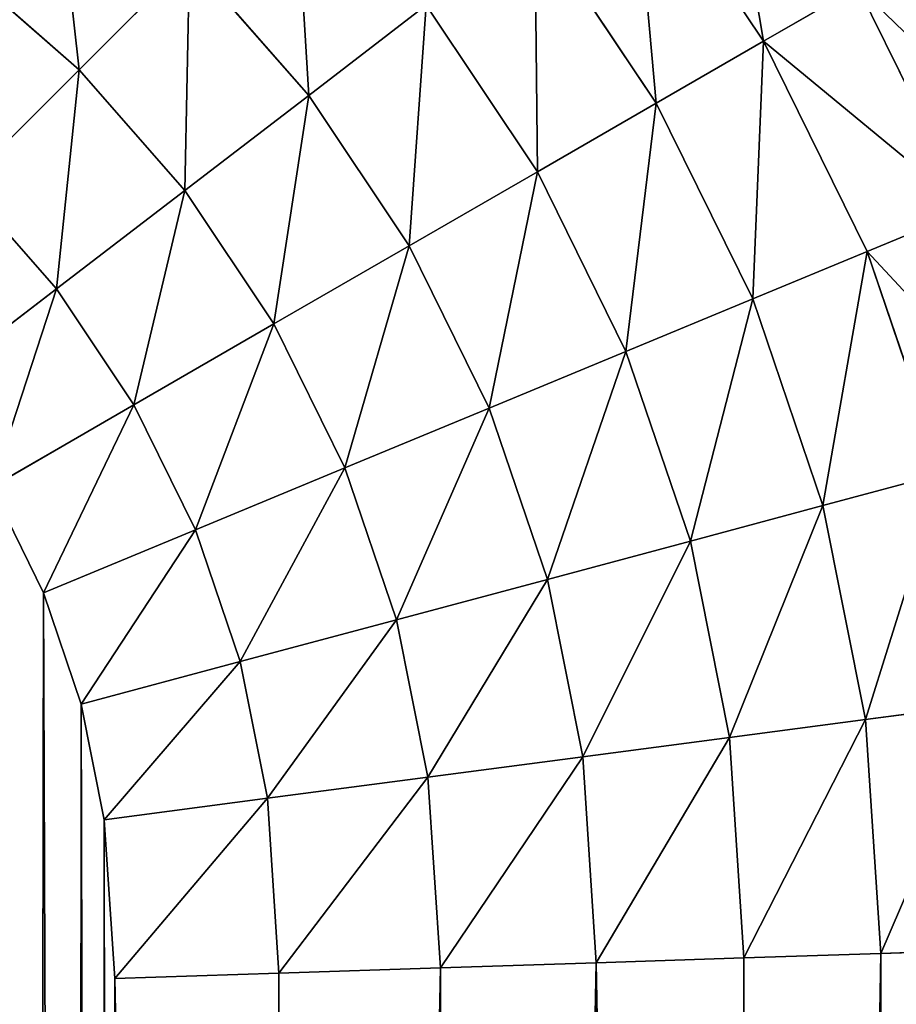
# Model space of a CAD drawing. Units: millimetres. Extents: x 1707 to 2707, y 164 to 864.
# Drawn here: x 2590 to 2597, y 496 to 503 of the extents above; entities that cross this region are included whole.
import ezdxf

# ---------------------------------------------------------------- set-up
doc = ezdxf.new("R2010")
doc.units = ezdxf.units.MM
doc.header["$LTSCALE"] = 25.4
doc.layers.get('0').update_dxf_attribs({"true_color": 0xff5454})

# ---------------------------------------------------------------- blocks, each defined once
blk = doc.blocks.new('Group#101')
at = {"color": 7, "true_color": 0xeae9ee}
for p, q in [((162.0103, 112.1266, 2.6554), (162.9488, 110.7222, 2.6554)), ((162.0103, 112.1266, 2.6554), (162.9488, 110.7222, 2.6554)), ((161.3015, 111.5827, 1.8735), (162.175, 110.2754, 1.8735)), ((161.3015, 111.5827, 1.8735), (162.175, 110.2754, 1.8735)), ((157.1472, 111.279, 0.3089), (158.0166, 110.5166, 0.3089)), ((157.1472, 111.279, 0.3089), (158.0166, 110.5166, 0.3089)), ((158.8124, 111.3124, 0.6901), (158.0166, 110.5166, 0.3089)), ((158.8124, 111.3124, 0.6901), (158.0166, 110.5166, 0.3089)), ((158.8124, 111.3124, 0.6901), (159.6719, 110.3323, 0.6901)), ((158.8124, 111.3124, 0.6901), (159.6719, 110.3323, 0.6901)), ((163.6274, 111.114, 3.547), (162.9488, 110.7222, 2.6554)), ((163.6274, 111.114, 3.547), (162.9488, 110.7222, 2.6554)), ((163.6274, 111.114, 3.547), (164.4198, 109.5071, 3.547)), ((163.6274, 111.114, 3.547), (164.4198, 109.5071, 3.547)), ((160.5175, 110.9811, 1.2146), (159.6719, 110.3323, 0.6901)), ((160.5175, 110.9811, 1.2146), (159.6719, 110.3323, 0.6901)), ((160.5175, 110.9811, 1.2146), (161.3192, 109.7813, 1.2146)), ((160.5175, 110.9811, 1.2146), (161.3192, 109.7813, 1.2146)), ((162.9488, 110.7222, 2.6554), (162.175, 110.2754, 1.8735)), ((162.9488, 110.7222, 2.6554), (162.175, 110.2754, 1.8735)), ((162.9488, 110.7222, 2.6554), (163.6959, 109.2072, 2.6554)), ((162.9488, 110.7222, 2.6554), (163.6959, 109.2072, 2.6554)), ((158.0166, 110.5166, 0.3089), (157.1924, 109.6924, 0.0776)), ((158.0166, 110.5166, 0.3089), (157.1924, 109.6924, 0.0776)), ((158.0166, 110.5166, 0.3089), (158.779, 109.6472, 0.3089)), ((158.0166, 110.5166, 0.3089), (158.779, 109.6472, 0.3089)), ((159.6719, 110.3323, 0.6901), (158.779, 109.6472, 0.3089)), ((159.6719, 110.3323, 0.6901), (158.779, 109.6472, 0.3089)), ((159.6719, 110.3323, 0.6901), (160.3961, 109.2484, 0.6901)), ((159.6719, 110.3323, 0.6901), (160.3961, 109.2484, 0.6901)), ((162.175, 110.2754, 1.8735), (161.3192, 109.7813, 1.2146)), ((162.175, 110.2754, 1.8735), (161.3192, 109.7813, 1.2146)), ((162.175, 110.2754, 1.8735), (162.8704, 108.8653, 1.8735)), ((162.175, 110.2754, 1.8735), (162.8704, 108.8653, 1.8735)), ((161.3192, 109.7813, 1.2146), (160.3961, 109.2484, 0.6901)), ((161.3192, 109.7813, 1.2146), (160.3961, 109.2484, 0.6901)), ((161.3192, 109.7813, 1.2146), (161.9574, 108.4871, 1.2146)), ((161.3192, 109.7813, 1.2146), (161.9574, 108.4871, 1.2146)), ((157.1924, 109.6924, 0.0776), (157.8543, 108.9376, 0.0776)), ((157.1924, 109.6924, 0.0776), (157.8543, 108.9376, 0.0776)), ((158.779, 109.6472, 0.3089), (157.8543, 108.9376, 0.0776)), ((158.779, 109.6472, 0.3089), (157.8543, 108.9376, 0.0776)), ((158.779, 109.6472, 0.3089), (159.4215, 108.6857, 0.3089)), ((158.779, 109.6472, 0.3089), (159.4215, 108.6857, 0.3089)), ((164.4198, 109.5071, 3.547), (163.6959, 109.2072, 2.6554)), ((164.4198, 109.5071, 3.547), (163.6959, 109.2072, 2.6554)), ((160.3961, 109.2484, 0.6901), (159.4215, 108.6857, 0.3089)), ((160.3961, 109.2484, 0.6901), (159.4215, 108.6857, 0.3089)), ((160.3961, 109.2484, 0.6901), (160.9727, 108.0792, 0.6901)), ((160.3961, 109.2484, 0.6901), (160.9727, 108.0792, 0.6901)), ((163.6959, 109.2072, 2.6554), (162.8704, 108.8653, 1.8735)), ((163.6959, 109.2072, 2.6554), (162.8704, 108.8653, 1.8735)), ((163.6959, 109.2072, 2.6554), (164.2388, 107.6077, 2.6554)), ((163.6959, 109.2072, 2.6554), (164.2388, 107.6077, 2.6554)), ((157.8543, 108.9376, 0.0776), (156.9135, 108.2157)), ((157.8543, 108.9376, 0.0776), (156.9135, 108.2157)), ((157.8543, 108.9376, 0.0776), (158.412, 108.1029, 0.0776)), ((157.8543, 108.9376, 0.0776), (158.412, 108.1029, 0.0776)), ((162.8704, 108.8653, 1.8735), (161.9574, 108.4871, 1.2146)), ((162.8704, 108.8653, 1.8735), (161.9574, 108.4871, 1.2146)), ((162.8704, 108.8653, 1.8735), (163.3757, 107.3765, 1.8735)), ((162.8704, 108.8653, 1.8735), (163.3757, 107.3765, 1.8735)), ((159.4215, 108.6857, 0.3089), (158.412, 108.1029, 0.0776)), ((159.4215, 108.6857, 0.3089), (158.412, 108.1029, 0.0776)), ((159.4215, 108.6857, 0.3089), (159.9329, 107.6486, 0.3089)), ((159.4215, 108.6857, 0.3089), (159.9329, 107.6486, 0.3089)), ((161.9574, 108.4871, 1.2146), (160.9727, 108.0792, 0.6901)), ((161.9574, 108.4871, 1.2146), (160.9727, 108.0792, 0.6901)), ((161.9574, 108.4871, 1.2146), (162.4213, 107.1207, 1.2146)), ((161.9574, 108.4871, 1.2146), (162.4213, 107.1207, 1.2146)), ((158.412, 108.1029, 0.0776), (157.385, 107.5099)), ((158.412, 108.1029, 0.0776), (157.385, 107.5099)), ((158.412, 108.1029, 0.0776), (158.8561, 107.2025, 0.0776)), ((158.412, 108.1029, 0.0776), (158.8561, 107.2025, 0.0776)), ((160.9727, 108.0792, 0.6901), (159.9329, 107.6486, 0.3089)), ((160.9727, 108.0792, 0.6901), (159.9329, 107.6486, 0.3089)), ((160.9727, 108.0792, 0.6901), (161.3917, 106.8448, 0.6901)), ((160.9727, 108.0792, 0.6901), (161.3917, 106.8448, 0.6901)), ((159.9329, 107.6486, 0.3089), (158.8561, 107.2025, 0.0776)), ((159.9329, 107.6486, 0.3089), (158.8561, 107.2025, 0.0776)), ((159.9329, 107.6486, 0.3089), (160.3046, 106.5536, 0.3089)), ((159.9329, 107.6486, 0.3089), (160.3046, 106.5536, 0.3089)), ((164.2388, 107.6077, 2.6554), (163.3757, 107.3765, 1.8735)), ((164.2388, 107.6077, 2.6554), (163.3757, 107.3765, 1.8735)), ((157.385, 107.5099), (157.7604, 106.7487)), ((157.385, 107.5099), (157.7604, 106.7487)), ((163.3757, 107.3765, 1.8735), (162.4213, 107.1207, 1.2146)), ((163.3757, 107.3765, 1.8735), (162.4213, 107.1207, 1.2146)), ((163.3757, 107.3765, 1.8735), (163.6825, 105.8344, 1.8735)), ((163.3757, 107.3765, 1.8735), (163.6825, 105.8344, 1.8735)), ((158.8561, 107.2025, 0.0776), (157.7604, 106.7487)), ((158.8561, 107.2025, 0.0776), (157.7604, 106.7487)), ((158.8561, 107.2025, 0.0776), (159.1787, 106.2519, 0.0776)), ((158.8561, 107.2025, 0.0776), (159.1787, 106.2519, 0.0776)), ((162.4213, 107.1207, 1.2146), (161.3917, 106.8448, 0.6901)), ((162.4213, 107.1207, 1.2146), (161.3917, 106.8448, 0.6901)), ((162.4213, 107.1207, 1.2146), (162.7028, 105.7054, 1.2146)), ((162.4213, 107.1207, 1.2146), (162.7028, 105.7054, 1.2146)), ((161.3917, 106.8448, 0.6901), (160.3046, 106.5536, 0.3089)), ((161.3917, 106.8448, 0.6901), (160.3046, 106.5536, 0.3089)), ((161.3917, 106.8448, 0.6901), (161.646, 105.5663, 0.6901)), ((161.3917, 106.8448, 0.6901), (161.646, 105.5663, 0.6901)), ((157.7604, 106.7487), (158.0333, 105.9449)), ((157.7604, 106.7487), (158.0333, 105.9449)), ((160.3046, 106.5536, 0.3089), (159.1787, 106.2519, 0.0776)), ((160.3046, 106.5536, 0.3089), (159.1787, 106.2519, 0.0776)), ((160.3046, 106.5536, 0.3089), (160.5302, 105.4194, 0.3089)), ((160.3046, 106.5536, 0.3089), (160.5302, 105.4194, 0.3089)), ((159.1787, 106.2519, 0.0776), (158.0333, 105.9449)), ((159.1787, 106.2519, 0.0776), (158.0333, 105.9449)), ((159.1787, 106.2519, 0.0776), (159.3746, 105.2673, 0.0776)), ((159.1787, 106.2519, 0.0776), (159.3746, 105.2673, 0.0776)), ((158.0333, 105.9449), (158.1988, 105.1125)), ((158.0333, 105.9449), (158.1988, 105.1125)), ((164.5684, 105.951, 2.6554), (163.6825, 105.8344, 1.8735)), ((164.5684, 105.951, 2.6554), (163.6825, 105.8344, 1.8735)), ((163.6825, 105.8344, 1.8735), (162.7028, 105.7054, 1.2146)), ((163.6825, 105.8344, 1.8735), (162.7028, 105.7054, 1.2146)), ((163.6825, 105.8344, 1.8735), (163.7929, 104.1494, 1.8735)), ((163.6825, 105.8344, 1.8735), (163.7929, 104.1494, 1.8735)), ((162.7028, 105.7054, 1.2146), (161.646, 105.5663, 0.6901)), ((162.7028, 105.7054, 1.2146), (161.646, 105.5663, 0.6901)), ((162.7028, 105.7054, 1.2146), (162.8069, 104.1171, 1.2146)), ((162.7028, 105.7054, 1.2146), (162.8069, 104.1171, 1.2146)), ((161.646, 105.5663, 0.6901), (160.5302, 105.4194, 0.3089)), ((161.646, 105.5663, 0.6901), (160.5302, 105.4194, 0.3089)), ((161.646, 105.5663, 0.6901), (161.7433, 104.0823, 0.6901)), ((161.646, 105.5663, 0.6901), (161.7433, 104.0823, 0.6901)), ((160.5302, 105.4194, 0.3089), (159.3746, 105.2673, 0.0776)), ((160.5302, 105.4194, 0.3089), (159.3746, 105.2673, 0.0776)), ((160.5302, 105.4194, 0.3089), (160.6203, 104.0455, 0.3089)), ((160.5302, 105.4194, 0.3089), (160.6203, 104.0455, 0.3089)), ((159.3746, 105.2673, 0.0776), (158.1988, 105.1125)), ((159.3746, 105.2673, 0.0776), (158.1988, 105.1125)), ((159.3746, 105.2673, 0.0776), (159.4572, 104.0074, 0.0776)), ((159.3746, 105.2673, 0.0776), (159.4572, 104.0074, 0.0776)), ((158.1988, 105.1125), (158.2738, 103.9687)), ((158.1988, 105.1125), (158.2738, 103.9687)), ((164.6845, 104.1786, 2.6554), (163.7929, 104.1494, 1.8735)), ((164.6845, 104.1786, 2.6554), (163.7929, 104.1494, 1.8735)), ((161.7433, 104.0823, 0.6901), (160.6203, 104.0455, 0.3089)), ((161.7433, 104.0823, 0.6901), (160.6203, 104.0455, 0.3089)), ((162.8069, 104.1171, 1.2146), (161.7433, 104.0823, 0.6901)), ((162.8069, 104.1171, 1.2146), (161.7433, 104.0823, 0.6901)), ((161.7433, 104.0823, 0.6901), (161.7433, 46.232, 0.6901)), ((161.7433, 104.0823, 0.6901), (161.7433, 46.232, 0.6901)), ((163.7929, 104.1494, 1.8735), (162.8069, 104.1171, 1.2146)), ((163.7929, 104.1494, 1.8735), (162.8069, 104.1171, 1.2146)), ((162.8069, 104.1171, 1.2146), (162.8069, 46.1972, 1.2146)), ((162.8069, 104.1171, 1.2146), (162.8069, 46.1972, 1.2146)), ((163.7929, 104.1494, 1.8735), (163.7929, 46.1649, 1.8735)), ((163.7929, 104.1494, 1.8735), (163.7929, 46.1649, 1.8735)), ((160.6203, 104.0455, 0.3089), (159.4572, 104.0074, 0.0776)), ((160.6203, 104.0455, 0.3089), (159.4572, 104.0074, 0.0776)), ((160.6203, 104.0455, 0.3089), (160.6203, 46.2687, 0.3089)), ((160.6203, 104.0455, 0.3089), (160.6203, 46.2687, 0.3089)), ((159.4572, 104.0074, 0.0776), (158.2738, 103.9687)), ((159.4572, 104.0074, 0.0776), (158.2738, 103.9687)), ((158.2738, 103.9687), (158.2738, 46.3456)), ((158.2738, 103.9687), (158.2738, 46.3456)), ((159.4572, 104.0074, 0.0776), (159.4572, 46.3068, 0.0776)), ((159.4572, 104.0074, 0.0776), (159.4572, 46.3068, 0.0776))]:
    blk.add_line(p, q, dxfattribs=at)
at = {"color": 7, "true_color": 0xeae9ee, "extrusion": (0, 0, -1)}
blk.add_arc((-151.7655, 104.2655, -62.3), 15.5744, 90, 180, dxfattribs=at)
blk.add_arc((-151.7655, 104.2655, -62.3), 15.5744, 90, 180, dxfattribs=at)
blk.add_arc((-151.7655, 104.2655, -62.3), 15.5744, 90, 180, dxfattribs=at)
blk.add_arc((-151.7655, 104.2655, -62.3), 15.5744, 90, 180, dxfattribs=at)
blk.add_arc((-151.7655, 104.2655, -62.3), 15.5744, 90, 180, dxfattribs=at)
blk.add_arc((-151.7655, 104.2655, -62.3), 15.5744, 90, 180, dxfattribs=at)
blk.add_arc((-151.7655, 104.2655, -62.3), 15.5744, 90, 180, dxfattribs=at)
blk.add_arc((-151.7655, 104.2655, -62.3), 15.5744, 90, 180, dxfattribs=at)
blk.add_arc((-151.7655, 104.2655, -62.3), 15.5744, 90, 180, dxfattribs=at)
blk.add_arc((-151.7655, 104.2655, -62.3), 15.5744, 90, 180, dxfattribs=at)
blk.add_arc((-151.7655, 104.2655, -62.3), 15.5744, 90, 180, dxfattribs=at)
blk.add_arc((-151.7655, 104.2655, -62.3), 15.5744, 90, 180, dxfattribs=at)
blk.add_arc((-151.7655, 104.2655, -62.3), 15.5744, 90, 180, dxfattribs=at)
at = {"color": 7, "true_color": 0xeae9ee}
mesh = blk.add_polyface(dxfattribs=at)
corners = [(0, 128.5, 63), (5.2246, 123.2754, 63), (0, 20.5, 63), (176, 128.5, 63), (170.7754, 123.2754, 63), (170.7754, 25.7246, 63), (5.2246, 25.7246, 63), (176, 20.5, 63)]
mesh.append_faces([[corners[k] for k in face] for face in [(0, 1, 2), (1, 3, 4), (4, 3, 5), (2, 6, 7), (6, 2, 1), (7, 5, 3)]], dxfattribs={"vtx0": -1, "vtx1": -1, "color": 7})
mesh.append_faces([[corners[k] for k in face] for face in [(1, 0, 3), (7, 6, 5)]], dxfattribs={"vtx0": -1, "vtx2": -1, "color": 7})
mesh = blk.add_polyface(dxfattribs=at)
corners = [(5.2246, 123.2754, 62.3), (8.6601, 104.6979, 62.3), (5.2246, 25.7246, 62.3), (8.7896, 106.6743, 62.3), (9.176, 108.6169, 62.3), (9.8127, 110.4925, 62.3), (10.6887, 112.2689, 62.3), (11.7891, 113.9158, 62.3), (13.0951, 115.4049, 62.3), (14.5842, 116.7109, 62.3), (16.2311, 117.8113, 62.3), (18.0075, 118.6873, 62.3), (19.8831, 119.324, 62.3), (21.8257, 119.7104, 62.3), (23.8021, 119.8399, 62.3), (170.7754, 123.2754, 62.3), (151.7655, 119.8399, 62.3), (153.7984, 119.7067, 62.3), (155.7965, 119.3093, 62.3), (157.7256, 118.6544, 62.3), (159.5527, 117.7534, 62.3), (161.2466, 116.6215, 62.3), (162.7783, 115.2783, 62.3), (164.1215, 113.7466, 62.3), (165.2534, 112.0527, 62.3), (166.1544, 110.2256, 62.3), (166.8093, 108.2965, 62.3), (167.2067, 106.2984, 62.3), (167.3399, 104.2655, 62.3), (24.3064, 29.1601, 62.3), (170.7754, 25.7246, 62.3), (22.2642, 29.2939, 62.3), (20.2568, 29.6932, 62.3), (18.3188, 30.3511, 62.3), (16.4832, 31.2563, 62.3), (14.7815, 32.3933, 62.3), (13.2428, 33.7428, 62.3), (11.8933, 35.2815, 62.3), (10.7563, 36.9832, 62.3), (9.8511, 38.8188, 62.3), (9.1932, 40.7568, 62.3), (8.7939, 42.7642, 62.3), (8.6601, 44.8064, 62.3), (150.4512, 29.1601, 62.3), (152.6557, 29.3045, 62.3), (154.8224, 29.7355, 62.3), (156.9143, 30.4456, 62.3), (158.8956, 31.4227, 62.3), (160.7324, 32.65, 62.3), (162.3934, 34.1066, 62.3), (163.85, 35.7676, 62.3), (165.0773, 37.6044, 62.3), (166.0544, 39.5857, 62.3), (166.7645, 41.6776, 62.3), (167.1955, 43.8443, 62.3), (167.3399, 46.0488, 62.3)]
mesh.append_faces([[corners[k] for k in face] for face in [(0, 1, 2), (1, 0, 3), (3, 0, 4), (4, 0, 5), (5, 0, 6), (6, 0, 7), (7, 0, 8), (8, 0, 9), (9, 0, 10), (10, 0, 11), (11, 0, 12), (12, 0, 13), (13, 0, 14), (14, 15, 16), (16, 15, 17), (17, 15, 18), (18, 15, 19), (19, 15, 20), (20, 15, 21), (21, 15, 22), (22, 15, 23), (23, 15, 24), (24, 15, 25), (25, 15, 26), (26, 15, 27), (27, 15, 28), (2, 29, 30), (29, 2, 31), (31, 2, 32), (32, 2, 33), (33, 2, 34), (34, 2, 35), (35, 2, 36), (36, 2, 37), (37, 2, 38), (38, 2, 39), (39, 2, 40), (40, 2, 41), (41, 2, 42), (42, 2, 1), (30, 28, 15)]], dxfattribs={"vtx0": -1, "vtx1": -1, "color": 7})
mesh.append_faces([[corners[k] for k in face] for face in [(14, 0, 15), (30, 29, 43), (30, 43, 44), (30, 44, 45), (30, 45, 46), (30, 46, 47), (30, 47, 48), (30, 48, 49), (30, 49, 50), (30, 50, 51), (30, 51, 52), (30, 52, 53), (30, 53, 54), (30, 54, 55), (30, 55, 28)]], dxfattribs={"vtx0": -1, "vtx2": -1, "color": 7})
mesh = blk.add_polyface(dxfattribs=at)
corners = [(162.632, 112.6037, 3.547), (162.9488, 110.7222, 2.6554), (162.0103, 112.1266, 2.6554), (163.6274, 111.114, 3.547)]
mesh.append_faces([[corners[k] for k in face] for face in [(0, 1, 2), (1, 0, 3)]], dxfattribs={"vtx0": -1, "color": 7})
mesh = blk.add_polyface(dxfattribs=at)
corners = [(157.8323, 112.1719, 0.6901), (158.0166, 110.5166, 0.3089), (157.1472, 111.279, 0.3089), (158.8124, 111.3124, 0.6901)]
mesh.append_faces([[corners[k] for k in face] for face in [(0, 1, 2), (1, 0, 3)]], dxfattribs={"vtx0": -1, "color": 7})
mesh = blk.add_polyface(dxfattribs=at)
corners = [(162.0103, 112.1266, 2.6554), (162.175, 110.2754, 1.8735), (161.3015, 111.5827, 1.8735), (162.9488, 110.7222, 2.6554)]
mesh.append_faces([[corners[k] for k in face] for face in [(0, 1, 2), (1, 0, 3)]], dxfattribs={"vtx0": -1, "color": 7})
mesh = blk.add_polyface(dxfattribs=at)
corners = [(159.5661, 112.0661, 1.2146), (159.6719, 110.3323, 0.6901), (158.8124, 111.3124, 0.6901), (160.5175, 110.9811, 1.2146)]
mesh.append_faces([[corners[k] for k in face] for face in [(0, 1, 2), (1, 0, 3)]], dxfattribs={"vtx0": -1, "color": 7})
mesh = blk.add_polyface(dxfattribs=at)
corners = [(161.3015, 111.5827, 1.8735), (161.3192, 109.7813, 1.2146), (160.5175, 110.9811, 1.2146), (162.175, 110.2754, 1.8735)]
mesh.append_faces([[corners[k] for k in face] for face in [(0, 1, 2), (1, 0, 3)]], dxfattribs={"vtx0": -1, "color": 7})
mesh = blk.add_polyface(dxfattribs=at)
corners = [(163.6274, 111.114, 3.547), (165.0298, 109.7598, 4.5331), (164.4198, 109.5071, 3.547), (164.1992, 111.4441, 4.5331)]
mesh.append_faces([[corners[k] for k in face] for face in [(0, 1, 2), (1, 0, 3)]], dxfattribs={"vtx0": -1, "color": 7})
mesh = blk.add_polyface(dxfattribs=at)
corners = [(157.1472, 111.279, 0.3089), (157.1924, 109.6924, 0.0776), (156.4376, 110.3543, 0.0776), (158.0166, 110.5166, 0.3089)]
mesh.append_faces([[corners[k] for k in face] for face in [(0, 1, 2), (1, 0, 3)]], dxfattribs={"vtx0": -1, "color": 7})
mesh = blk.add_polyface(dxfattribs=at)
corners = [(158.8124, 111.3124, 0.6901), (158.779, 109.6472, 0.3089), (158.0166, 110.5166, 0.3089), (159.6719, 110.3323, 0.6901)]
mesh.append_faces([[corners[k] for k in face] for face in [(0, 1, 2), (1, 0, 3)]], dxfattribs={"vtx0": -1, "color": 7})
mesh = blk.add_polyface(dxfattribs=at)
corners = [(162.9488, 110.7222, 2.6554), (164.4198, 109.5071, 3.547), (163.6959, 109.2072, 2.6554), (163.6274, 111.114, 3.547)]
mesh.append_faces([[corners[k] for k in face] for face in [(0, 1, 2), (1, 0, 3)]], dxfattribs={"vtx0": -1, "color": 7})
mesh = blk.add_polyface(dxfattribs=at)
corners = [(160.5175, 110.9811, 1.2146), (160.3961, 109.2484, 0.6901), (159.6719, 110.3323, 0.6901), (161.3192, 109.7813, 1.2146)]
mesh.append_faces([[corners[k] for k in face] for face in [(0, 1, 2), (1, 0, 3)]], dxfattribs={"vtx0": -1, "color": 7})
mesh = blk.add_polyface(dxfattribs=at)
corners = [(17.7975, 105.4884), (17.7262, 45.1032), (17.7262, 104.4011), (17.8018, 43.9501), (17.952, 106.2654), (17.9692, 43.1084), (18.2067, 107.0156), (18.2451, 42.2957), (18.5571, 107.7261), (18.6246, 41.526), (18.9972, 108.3848), (19.1014, 40.8125), (19.5195, 108.9805), (19.6673, 40.1673), (20.1152, 109.5028), (20.3125, 39.6014), (20.7739, 109.9429), (21.026, 39.1246), (21.4844, 110.2933), (21.7957, 38.7451), (22.2346, 110.548), (22.6084, 38.4692), (23.0116, 110.7025), (23.4501, 38.3018), (24.0989, 110.7738), (24.6032, 38.2262), (151.4687, 110.7738), (150.1544, 38.2262), (151.4697, 38.3124), (152.6125, 110.6988), (152.4708, 38.5115), (153.4374, 38.8396), (153.4449, 110.5333), (154.3528, 39.2911), (154.2487, 110.2604), (155.0099, 109.885), (155.2015, 39.8581), (155.7157, 109.4135), (155.9689, 40.5311), (156.3538, 108.8538), (156.6419, 41.2985), (156.9135, 108.2157), (157.2089, 42.1472), (157.385, 107.5099), (157.6604, 43.0626), (157.7604, 106.7487), (157.9885, 44.0292), (158.0333, 105.9449), (158.1876, 45.0303), (158.1988, 105.1125), (158.2738, 46.3456), (158.2738, 103.9687)]
mesh.append_faces([[corners[k] for k in face] for face in [(0, 1, 2), (50, 49, 51)]], dxfattribs={"vtx0": -1, "color": 7})
mesh.append_faces([[corners[k] for k in face] for face in [(1, 0, 3), (3, 4, 5), (5, 6, 7), (7, 8, 9), (9, 10, 11), (11, 12, 13), (13, 14, 15), (15, 16, 17), (17, 18, 19), (19, 20, 21), (21, 22, 23), (23, 24, 25), (25, 26, 27), (27, 26, 28), (28, 29, 30), (30, 29, 31), (31, 32, 33), (33, 35, 36), (36, 37, 38), (38, 39, 40), (40, 41, 42), (42, 43, 44), (44, 45, 46), (46, 47, 48), (48, 49, 50)]], dxfattribs={"vtx0": -1, "vtx1": -1, "color": 7})
mesh.append_faces([[corners[k] for k in face] for face in [(3, 0, 4), (5, 4, 6), (7, 6, 8), (9, 8, 10), (11, 10, 12), (13, 12, 14), (15, 14, 16), (17, 16, 18), (19, 18, 20), (21, 20, 22), (23, 22, 24), (25, 24, 26), (28, 26, 29), (31, 29, 32), (33, 32, 34), (33, 34, 35), (36, 35, 37), (38, 37, 39), (40, 39, 41), (42, 41, 43), (44, 43, 45), (46, 45, 47), (48, 47, 49)]], dxfattribs={"vtx0": -1, "vtx2": -1, "color": 7})
mesh = blk.add_polyface(dxfattribs=at)
corners = [(162.9488, 110.7222, 2.6554), (162.8704, 108.8653, 1.8735), (162.175, 110.2754, 1.8735), (163.6959, 109.2072, 2.6554)]
mesh.append_faces([[corners[k] for k in face] for face in [(0, 1, 2), (1, 0, 3)]], dxfattribs={"vtx0": -1, "color": 7})
mesh = blk.add_polyface(dxfattribs=at)
corners = [(158.0166, 110.5166, 0.3089), (157.8543, 108.9376, 0.0776), (157.1924, 109.6924, 0.0776), (158.779, 109.6472, 0.3089)]
mesh.append_faces([[corners[k] for k in face] for face in [(0, 1, 2), (1, 0, 3)]], dxfattribs={"vtx0": -1, "color": 7})
mesh = blk.add_polyface(dxfattribs=at)
corners = [(159.6719, 110.3323, 0.6901), (159.4215, 108.6857, 0.3089), (158.779, 109.6472, 0.3089), (160.3961, 109.2484, 0.6901)]
mesh.append_faces([[corners[k] for k in face] for face in [(0, 1, 2), (1, 0, 3)]], dxfattribs={"vtx0": -1, "color": 7})
mesh = blk.add_polyface(dxfattribs=at)
corners = [(162.175, 110.2754, 1.8735), (161.9574, 108.4871, 1.2146), (161.3192, 109.7813, 1.2146), (162.8704, 108.8653, 1.8735)]
mesh.append_faces([[corners[k] for k in face] for face in [(0, 1, 2), (1, 0, 3)]], dxfattribs={"vtx0": -1, "color": 7})
mesh = blk.add_polyface(dxfattribs=at)
corners = [(161.3192, 109.7813, 1.2146), (160.9727, 108.0792, 0.6901), (160.3961, 109.2484, 0.6901), (161.9574, 108.4871, 1.2146)]
mesh.append_faces([[corners[k] for k in face] for face in [(0, 1, 2), (1, 0, 3)]], dxfattribs={"vtx0": -1, "color": 7})
mesh = blk.add_polyface(dxfattribs=at)
corners = [(157.1924, 109.6924, 0.0776), (156.9135, 108.2157), (156.3538, 108.8538), (157.8543, 108.9376, 0.0776)]
mesh.append_faces([[corners[k] for k in face] for face in [(0, 1, 2), (1, 0, 3)]], dxfattribs={"vtx0": -1, "color": 7})
mesh = blk.add_polyface(dxfattribs=at)
corners = [(158.779, 109.6472, 0.3089), (158.412, 108.1029, 0.0776), (157.8543, 108.9376, 0.0776), (159.4215, 108.6857, 0.3089)]
mesh.append_faces([[corners[k] for k in face] for face in [(0, 1, 2), (1, 0, 3)]], dxfattribs={"vtx0": -1, "color": 7})
mesh = blk.add_polyface(dxfattribs=at)
corners = [(163.6959, 109.2072, 2.6554), (164.9957, 107.8105, 3.547), (164.2388, 107.6077, 2.6554), (164.4198, 109.5071, 3.547)]
mesh.append_faces([[corners[k] for k in face] for face in [(0, 1, 2), (1, 0, 3)]], dxfattribs={"vtx0": -1, "color": 7})
mesh = blk.add_polyface(dxfattribs=at)
corners = [(160.3961, 109.2484, 0.6901), (159.9329, 107.6486, 0.3089), (159.4215, 108.6857, 0.3089), (160.9727, 108.0792, 0.6901)]
mesh.append_faces([[corners[k] for k in face] for face in [(0, 1, 2), (1, 0, 3)]], dxfattribs={"vtx0": -1, "color": 7})
mesh = blk.add_polyface(dxfattribs=at)
corners = [(163.6959, 109.2072, 2.6554), (163.3757, 107.3765, 1.8735), (162.8704, 108.8653, 1.8735), (164.2388, 107.6077, 2.6554)]
mesh.append_faces([[corners[k] for k in face] for face in [(0, 1, 2), (1, 0, 3)]], dxfattribs={"vtx0": -1, "color": 7})
mesh = blk.add_polyface(dxfattribs=at)
corners = [(157.8543, 108.9376, 0.0776), (157.385, 107.5099), (156.9135, 108.2157), (158.412, 108.1029, 0.0776)]
mesh.append_faces([[corners[k] for k in face] for face in [(0, 1, 2), (1, 0, 3)]], dxfattribs={"vtx0": -1, "color": 7})
mesh = blk.add_polyface(dxfattribs=at)
corners = [(162.8704, 108.8653, 1.8735), (162.4213, 107.1207, 1.2146), (161.9574, 108.4871, 1.2146), (163.3757, 107.3765, 1.8735)]
mesh.append_faces([[corners[k] for k in face] for face in [(0, 1, 2), (1, 0, 3)]], dxfattribs={"vtx0": -1, "color": 7})
mesh = blk.add_polyface(dxfattribs=at)
corners = [(159.4215, 108.6857, 0.3089), (158.8561, 107.2025, 0.0776), (158.412, 108.1029, 0.0776), (159.9329, 107.6486, 0.3089)]
mesh.append_faces([[corners[k] for k in face] for face in [(0, 1, 2), (1, 0, 3)]], dxfattribs={"vtx0": -1, "color": 7})
mesh = blk.add_polyface(dxfattribs=at)
corners = [(161.9574, 108.4871, 1.2146), (161.3917, 106.8448, 0.6901), (160.9727, 108.0792, 0.6901), (162.4213, 107.1207, 1.2146)]
mesh.append_faces([[corners[k] for k in face] for face in [(0, 1, 2), (1, 0, 3)]], dxfattribs={"vtx0": -1, "color": 7})
mesh = blk.add_polyface(dxfattribs=at)
corners = [(158.412, 108.1029, 0.0776), (157.7604, 106.7487), (157.385, 107.5099), (158.8561, 107.2025, 0.0776)]
mesh.append_faces([[corners[k] for k in face] for face in [(0, 1, 2), (1, 0, 3)]], dxfattribs={"vtx0": -1, "color": 7})
mesh = blk.add_polyface(dxfattribs=at)
corners = [(160.9727, 108.0792, 0.6901), (160.3046, 106.5536, 0.3089), (159.9329, 107.6486, 0.3089), (161.3917, 106.8448, 0.6901)]
mesh.append_faces([[corners[k] for k in face] for face in [(0, 1, 2), (1, 0, 3)]], dxfattribs={"vtx0": -1, "color": 7})
mesh = blk.add_polyface(dxfattribs=at)
corners = [(159.9329, 107.6486, 0.3089), (159.1787, 106.2519, 0.0776), (158.8561, 107.2025, 0.0776), (160.3046, 106.5536, 0.3089)]
mesh.append_faces([[corners[k] for k in face] for face in [(0, 1, 2), (1, 0, 3)]], dxfattribs={"vtx0": -1, "color": 7})
mesh = blk.add_polyface(dxfattribs=at)
corners = [(164.2388, 107.6077, 2.6554), (163.6825, 105.8344, 1.8735), (163.3757, 107.3765, 1.8735), (164.5684, 105.951, 2.6554)]
mesh.append_faces([[corners[k] for k in face] for face in [(0, 1, 2), (1, 0, 3)]], dxfattribs={"vtx0": -1, "color": 7})
mesh = blk.add_polyface(dxfattribs=at)
corners = [(163.3757, 107.3765, 1.8735), (162.7028, 105.7054, 1.2146), (162.4213, 107.1207, 1.2146), (163.6825, 105.8344, 1.8735)]
mesh.append_faces([[corners[k] for k in face] for face in [(0, 1, 2), (1, 0, 3)]], dxfattribs={"vtx0": -1, "color": 7})
mesh = blk.add_polyface(dxfattribs=at)
corners = [(158.8561, 107.2025, 0.0776), (158.0333, 105.9449), (157.7604, 106.7487), (159.1787, 106.2519, 0.0776)]
mesh.append_faces([[corners[k] for k in face] for face in [(0, 1, 2), (1, 0, 3)]], dxfattribs={"vtx0": -1, "color": 7})
mesh = blk.add_polyface(dxfattribs=at)
corners = [(162.4213, 107.1207, 1.2146), (161.646, 105.5663, 0.6901), (161.3917, 106.8448, 0.6901), (162.7028, 105.7054, 1.2146)]
mesh.append_faces([[corners[k] for k in face] for face in [(0, 1, 2), (1, 0, 3)]], dxfattribs={"vtx0": -1, "color": 7})
mesh = blk.add_polyface(dxfattribs=at)
corners = [(161.3917, 106.8448, 0.6901), (160.5302, 105.4194, 0.3089), (160.3046, 106.5536, 0.3089), (161.646, 105.5663, 0.6901)]
mesh.append_faces([[corners[k] for k in face] for face in [(0, 1, 2), (1, 0, 3)]], dxfattribs={"vtx0": -1, "color": 7})
mesh = blk.add_polyface(dxfattribs=at)
corners = [(160.3046, 106.5536, 0.3089), (159.3746, 105.2673, 0.0776), (159.1787, 106.2519, 0.0776), (160.5302, 105.4194, 0.3089)]
mesh.append_faces([[corners[k] for k in face] for face in [(0, 1, 2), (1, 0, 3)]], dxfattribs={"vtx0": -1, "color": 7})
mesh = blk.add_polyface(dxfattribs=at)
corners = [(159.1787, 106.2519, 0.0776), (158.1988, 105.1125), (158.0333, 105.9449), (159.3746, 105.2673, 0.0776)]
mesh.append_faces([[corners[k] for k in face] for face in [(0, 1, 2), (1, 0, 3)]], dxfattribs={"vtx0": -1, "color": 7})
mesh = blk.add_polyface(dxfattribs=at)
corners = [(164.5684, 105.951, 2.6554), (163.7929, 104.1494, 1.8735), (163.6825, 105.8344, 1.8735), (164.6845, 104.1786, 2.6554)]
mesh.append_faces([[corners[k] for k in face] for face in [(0, 1, 2), (1, 0, 3)]], dxfattribs={"vtx0": -1, "color": 7})
mesh = blk.add_polyface(dxfattribs=at)
corners = [(163.6825, 105.8344, 1.8735), (162.8069, 104.1171, 1.2146), (162.7028, 105.7054, 1.2146), (163.7929, 104.1494, 1.8735)]
mesh.append_faces([[corners[k] for k in face] for face in [(0, 1, 2), (1, 0, 3)]], dxfattribs={"vtx0": -1, "color": 7})
mesh = blk.add_polyface(dxfattribs=at)
corners = [(162.7028, 105.7054, 1.2146), (161.7433, 104.0823, 0.6901), (161.646, 105.5663, 0.6901), (162.8069, 104.1171, 1.2146)]
mesh.append_faces([[corners[k] for k in face] for face in [(0, 1, 2), (1, 0, 3)]], dxfattribs={"vtx0": -1, "color": 7})
mesh = blk.add_polyface(dxfattribs=at)
corners = [(161.646, 105.5663, 0.6901), (160.6203, 104.0455, 0.3089), (160.5302, 105.4194, 0.3089), (161.7433, 104.0823, 0.6901)]
mesh.append_faces([[corners[k] for k in face] for face in [(0, 1, 2), (1, 0, 3)]], dxfattribs={"vtx0": -1, "color": 7})
mesh = blk.add_polyface(dxfattribs=at)
corners = [(160.5302, 105.4194, 0.3089), (159.4572, 104.0074, 0.0776), (159.3746, 105.2673, 0.0776), (160.6203, 104.0455, 0.3089)]
mesh.append_faces([[corners[k] for k in face] for face in [(0, 1, 2), (1, 0, 3)]], dxfattribs={"vtx0": -1, "color": 7})
mesh = blk.add_polyface(dxfattribs=at)
corners = [(159.3746, 105.2673, 0.0776), (158.2738, 103.9687), (158.1988, 105.1125), (159.4572, 104.0074, 0.0776)]
mesh.append_faces([[corners[k] for k in face] for face in [(0, 1, 2), (1, 0, 3)]], dxfattribs={"vtx0": -1, "color": 7})
mesh = blk.add_polyface(dxfattribs=at)
corners = [(164.6845, 104.1786, 2.6554), (163.7929, 46.1649, 1.8735), (163.7929, 104.1494, 1.8735), (164.6845, 46.1357, 2.6554)]
mesh.append_faces([[corners[k] for k in face] for face in [(0, 1, 2), (1, 0, 3)]], dxfattribs={"vtx0": -1, "color": 7})
mesh = blk.add_polyface(dxfattribs=at)
corners = [(161.7433, 104.0823, 0.6901), (160.6203, 46.2687, 0.3089), (160.6203, 104.0455, 0.3089), (161.7433, 46.232, 0.6901)]
mesh.append_faces([[corners[k] for k in face] for face in [(0, 1, 2), (1, 0, 3)]], dxfattribs={"vtx0": -1, "color": 7})
mesh = blk.add_polyface(dxfattribs=at)
corners = [(161.7433, 104.0823, 0.6901), (162.8069, 46.1972, 1.2146), (161.7433, 46.232, 0.6901), (162.8069, 104.1171, 1.2146)]
mesh.append_faces([[corners[k] for k in face] for face in [(0, 1, 2), (1, 0, 3)]], dxfattribs={"vtx0": -1, "color": 7})
mesh = blk.add_polyface(dxfattribs=at)
corners = [(163.7929, 104.1494, 1.8735), (162.8069, 46.1972, 1.2146), (162.8069, 104.1171, 1.2146), (163.7929, 46.1649, 1.8735)]
mesh.append_faces([[corners[k] for k in face] for face in [(0, 1, 2), (1, 0, 3)]], dxfattribs={"vtx0": -1, "color": 7})
mesh = blk.add_polyface(dxfattribs=at)
corners = [(160.6203, 104.0455, 0.3089), (159.4572, 46.3068, 0.0776), (159.4572, 104.0074, 0.0776), (160.6203, 46.2687, 0.3089)]
mesh.append_faces([[corners[k] for k in face] for face in [(0, 1, 2), (1, 0, 3)]], dxfattribs={"vtx0": -1, "color": 7})
mesh = blk.add_polyface(dxfattribs=at)
corners = [(158.2738, 103.9687), (159.4572, 46.3068, 0.0776), (158.2738, 46.3456), (159.4572, 104.0074, 0.0776)]
mesh.append_faces([[corners[k] for k in face] for face in [(0, 1, 2), (1, 0, 3)]], dxfattribs={"vtx0": -1, "color": 7})
blk = doc.blocks.new('Group#3')
at = {"color": 0}
blk.add_blockref('Group#101', (224.5, 0.9089, 189), dxfattribs=at)
at = {"color": 7, "true_color": 0xeae9ee}
mesh = blk.add_polyface(dxfattribs=at)
corners = [(0, 365), (400.5, 0), (0, 0), (400.5, 365)]
mesh.append_faces([[corners[k] for k in face] for face in [(0, 1, 2), (1, 0, 3)]], dxfattribs={"vtx0": -1, "color": 7})
mesh = blk.add_polyface(dxfattribs=at)
corners = [(400.5, 0.5, 20.021), (122.2767, 11.2, 20.021), (122.2767, 0.5, 20.021), (122.2767, 65, 20.021), (122.2767, 356.2, 20.021), (122.2767, 365, 20.021), (400.5, 365, 20.021), (71.9134, 0.5, 20.021), (0.5, 365, 20.021), (0.5, 0.5, 20.021), (71.9134, 11.2, 20.021), (71.9134, 365, 20.021), (71.9134, 65, 20.021), (71.9134, 356.2, 20.021), (72.2733, 356.2, 20.021), (72.2733, 365, 20.021), (121.9168, 356.2, 20.021), (121.9168, 365, 20.021)]
mesh.append_faces([[corners[k] for k in face] for face in [(0, 1, 2), (5, 0, 6), (7, 8, 9)]], dxfattribs={"vtx0": -1, "color": 7})
mesh.append_faces([[corners[k] for k in face] for face in [(1, 0, 3), (3, 0, 4), (8, 10, 11), (11, 14, 15), (15, 16, 17), (17, 4, 5)]], dxfattribs={"vtx0": -1, "vtx1": -1, "color": 7})
mesh.append_faces([[corners[k] for k in face] for face in [(4, 0, 5)]], dxfattribs={"vtx0": -1, "vtx1": -1, "vtx2": -1, "color": 7})
mesh.append_faces([[corners[k] for k in face] for face in [(8, 7, 10), (11, 10, 12), (11, 12, 13), (11, 13, 14), (15, 14, 16), (17, 16, 4)]], dxfattribs={"vtx0": -1, "vtx2": -1, "color": 7})
blk = doc.blocks.new('Group#6')
at = {"color": 0}
blk.add_blockref('Group#3', (500.8493, 226.6882, 640), dxfattribs=at)
at = {"color": 7, "true_color": 0xeae9ee}
mesh = blk.add_polyface(dxfattribs=at)
corners = [(50, 600, 890), (234.4292, 626.319, 890), (234.007, 630.4744, 890), (235.9125, 622.4144, 890), (238.3558, 619.0268, 890), (241.5926, 616.3869, 890), (245.4024, 614.6748, 890), (249.5256, 614.007, 890), (450, 600, 890), (250, 614.0552, 890), (253.681, 614.4292, 890), (257.5856, 615.9125, 890), (260.9732, 618.3558, 890), (263.6131, 621.5926, 890), (265.3252, 625.4024, 890), (265.993, 629.5256, 890), (0, 0, 890), (50, 50, 890), (0, 635, 890), (499.7, 0, 890), (0, 685, 890), (450, 50, 890), (499.7, 120.9, 890), (950, 120.9, 890), (499.8493, 227.1882, 890), (500.3493, 227.1882, 890), (900.3493, 227.1882, 890), (901.3493, 227.1882, 890), (950, 685, 890), (1000, 685, 890), (1000, 120.9, 890), (50, 685, 890), (50, 170.9, 890), (246.319, 645.5708, 890), (250.4744, 645.993, 890), (242.4144, 644.0875, 890), (239.0268, 641.6442, 890), (236.3869, 638.4074, 890), (234.6748, 634.5976, 890), (254.5976, 645.3252, 890), (258.4074, 643.6131, 890), (261.6442, 640.9732, 890), (264.0875, 637.5856, 890), (265.5708, 633.681, 890), (499.8493, 591.6882, 890), (499.8493, 418.0971, 890), (499.8493, 411.7281, 890), (500.3493, 591.6882, 890), (900.3493, 591.6882, 890)]
mesh.append_faces([[corners[k] for k in face] for face in [(29, 23, 30), (45, 24, 46)]], dxfattribs={"vtx0": -1, "color": 7})
mesh.append_faces([[corners[k] for k in face] for face in [(1, 0, 3), (3, 0, 4), (4, 0, 5), (5, 0, 6), (6, 0, 7), (7, 8, 9), (9, 8, 10), (10, 8, 11), (11, 8, 12), (12, 8, 13), (13, 8, 14), (14, 8, 15), (16, 17, 18), (18, 17, 20), (17, 19, 21), (21, 19, 8), (23, 24, 22), (24, 23, 25), (25, 23, 26), (26, 23, 27), (28, 23, 29), (31, 34, 28), (33, 0, 35), (35, 0, 36), (36, 0, 37), (37, 0, 38), (38, 0, 2), (44, 24, 45)]], dxfattribs={"vtx0": -1, "vtx1": -1, "color": 7})
mesh.append_faces([[corners[k] for k in face] for face in [(27, 23, 28), (31, 0, 33), (28, 15, 8), (28, 8, 44), (44, 8, 22), (44, 22, 24)]], dxfattribs={"vtx0": -1, "vtx1": -1, "vtx2": -1, "color": 7})
mesh.append_faces([[corners[k] for k in face] for face in [(0, 1, 2), (7, 0, 8), (17, 16, 19), (8, 19, 22), (17, 31, 20), (31, 17, 32), (31, 32, 0), (31, 33, 34), (28, 34, 39), (28, 39, 40), (28, 40, 41), (28, 41, 42), (28, 42, 43), (28, 43, 15), (28, 44, 47), (28, 47, 48), (28, 48, 27)]], dxfattribs={"vtx0": -1, "vtx2": -1, "color": 7})
blk = doc.blocks.new('Cocktail station1')
at = {"color": 0}
blk.add_blockref('Group#6', (0, 0, -860), dxfattribs=at)

msp = doc.modelspace()

# ---------------------------------------------------------------- block references
at = {"color": 0}
msp.add_blockref('Cocktail station1', (1707.3641, 164.1797), dxfattribs=at)

doc.saveas('drawing.dxf')
